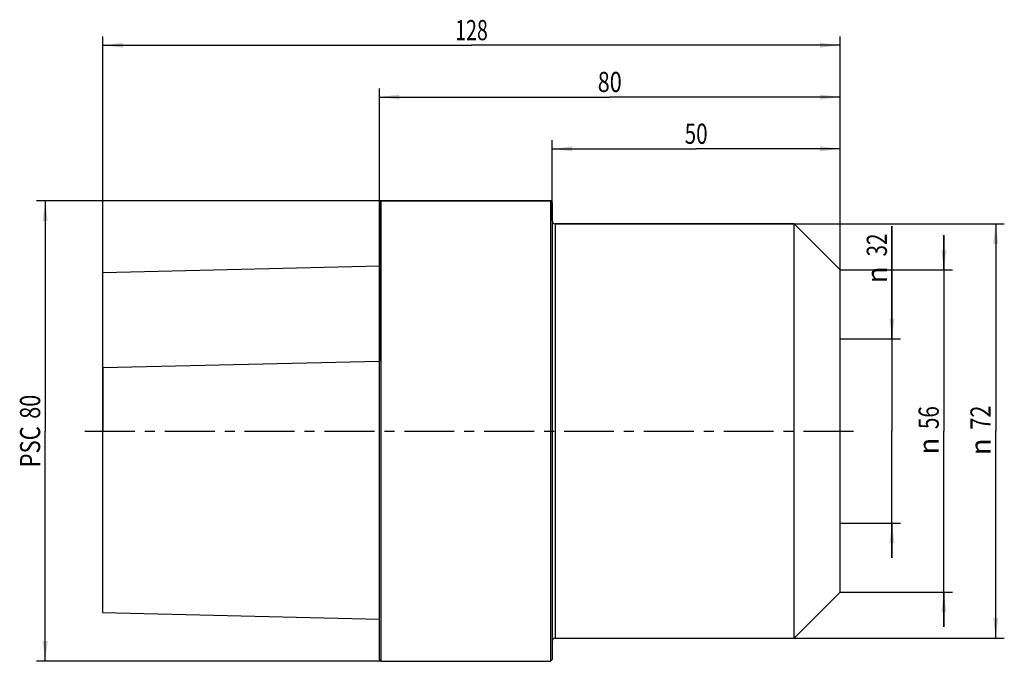
# Model space of a CAD drawing. Units: millimetres. Extents: x -62 to 108, y -40 to 71.
import ezdxf
from ezdxf.enums import TextEntityAlignment as Align

# ---------------------------------------------------------------- set-up
doc = ezdxf.new("R2010")
doc.units = ezdxf.units.MM
doc.header["$LTSCALE"] = 23.1
doc.linetypes.add('CENTER', pattern=[0.6, 0.375, -0.075, 0.075, -0.075])
doc.layers.get('0').update_dxf_attribs({"linetype": 'CONTINUOUS'})
for name, color, linetype in [('_03_2D_ZEICHNUNG_BEMASSUNGEN', 7, 'CONTINUOUS'), ('_26_BEZUGSACHSEN', 7, 'CONTINUOUS'), ('_30_VOLUMEN', 7, 'CONTINUOUS'), ('NOCUT', 7, 'CONTINUOUS')]:
    doc.layers.add(name, color=color, linetype=linetype)
doc.styles.get("Standard").update_dxf_attribs({"font": 'SIMPLEX.SHX', "width": 0.7})
doc.styles.add('TEXTSTYLE_2', font='gdt', dxfattribs={"width": 0.7})
doc.dimstyles.new('DIMSTYLE_1', dxfattribs={"dimtxt": 3.5, "dimasz": 3.5, "dimexe": 1.5, "dimexo": 0, "dimgap": 0.875, "dimtad": 1, "dimdsep": 46, "dimtxsty": 'STANDARD', "dimblk": '_FILLED', "dimblk1": '_FILLED', "dimblk2": '_FILLED', "dimcen": 0.09, "dimclrt": 2, "dimazin": 2, "dimtp": 0.3, "dimtm": 0.3, "dimtfac": 1, "dimtofl": 0, "dimtmove": 0, "dimatfit": 3, "dimldrblk": '_FILLED', "dimfxl": 1, "dimtolj": 1, "dimarcsym": 0})
doc.dimstyles.new('DIMSTYLE_2', dxfattribs={"dimtxt": 3.5, "dimasz": 3.5, "dimexe": 1.5, "dimexo": 0, "dimgap": 0.875, "dimtad": 1, "dimdsep": 46, "dimtxsty": 'STANDARD', "dimblk": '_FILLED', "dimblk1": '_FILLED', "dimblk2": '_FILLED', "dimcen": 0.09, "dimclrt": 2, "dimazin": 2, "dimtp": 0.5, "dimtm": 0.5, "dimtfac": 1, "dimtofl": 0, "dimtmove": 0, "dimatfit": 3, "dimldrblk": '_FILLED', "dimfxl": 1, "dimtolj": 1, "dimarcsym": 0})

# ---------------------------------------------------------------- blocks, each defined once
blk = doc.blocks.new('_FILLED')
at = {"color": 0, "linetype": 'BYBLOCK'}
blk.add_solid([(0, 0), (-1, 0.125), (-1, -0.125)], dxfattribs=at)
blk = doc.blocks.new('*D0')
at = {"layer": '_03_2D_ZEICHNUNG_BEMASSUNGEN', "color": 7, "linetype": 'CONTINUOUS'}
for p, q in [((89, 16), (89, 35.57)), ((89, 35.57), (89, 0)), ((80, 16), (90.5, 16)), ((89, -22), (89, 0)), ((80, -16), (90.5, -16)), ((89, -16), (89, -22))]:
    blk.add_line(p, q, dxfattribs=at)
at = {"layer": '_03_2D_ZEICHNUNG_BEMASSUNGEN', "color": 7, "linetype": 'CONTINUOUS', "xscale": 3.5, "yscale": 3.5, "zscale": 3.5}
for p, rotation in [((89, 16), 270), ((89, -16), 90)]:
    blk.add_blockref('_FILLED', p, dxfattribs=dict(at, rotation=rotation))
at = {"layer": '_03_2D_ZEICHNUNG_BEMASSUNGEN', "color": 2, "linetype": 'CONTINUOUS', "width": 0.75}
blk.add_text('32', height=3.5, rotation=90, dxfattribs=at).set_placement((88.12, 30.32))
at = {"layer": '_03_2D_ZEICHNUNG_BEMASSUNGEN', "color": 2, "linetype": 'CONTINUOUS', "style": 'TEXTSTYLE_2'}
blk.add_text('n', height=3.5, rotation=90, dxfattribs=at).set_placement((88.12, 25.66))
blk = doc.blocks.new('*D1')
at = {"layer": '_03_2D_ZEICHNUNG_BEMASSUNGEN', "color": 7, "linetype": 'CONTINUOUS'}
for p, q in [((72, 36), (108.5, 36)), ((107, 36), (107, 0)), ((107, -36), (107, 0)), ((72, -36), (108.5, -36))]:
    blk.add_line(p, q, dxfattribs=at)
at = {"layer": '_03_2D_ZEICHNUNG_BEMASSUNGEN', "color": 7, "linetype": 'CONTINUOUS', "xscale": 3.5, "yscale": 3.5, "zscale": 3.5}
for p, rotation in [((107, 36), 90), ((107, -36), 270)]:
    blk.add_blockref('_FILLED', p, dxfattribs=dict(at, rotation=rotation))
at = {"layer": '_03_2D_ZEICHNUNG_BEMASSUNGEN', "color": 2, "linetype": 'CONTINUOUS', "width": 0.785714}
blk.add_text('72', height=3.5, rotation=90, dxfattribs=at).set_placement((106.12, 2.33), align=Align.CENTER)
at = {"layer": '_03_2D_ZEICHNUNG_BEMASSUNGEN', "color": 2, "linetype": 'CONTINUOUS', "style": 'TEXTSTYLE_2'}
blk.add_text('n', height=3.5, rotation=90, dxfattribs=at).set_placement((106.12, -2.75), align=Align.CENTER)
blk = doc.blocks.new('*D2')
at = {"layer": '_03_2D_ZEICHNUNG_BEMASSUNGEN', "color": 7, "linetype": 'CONTINUOUS'}
for p, q in [((0, 28), (0, 59.5)), ((80, 28), (80, 59.5)), ((0, 58), (40, 58)), ((80, 58), (40, 58))]:
    blk.add_line(p, q, dxfattribs=at)
at = {"layer": '_03_2D_ZEICHNUNG_BEMASSUNGEN', "color": 7, "linetype": 'CONTINUOUS', "xscale": 3.5, "yscale": 3.5, "zscale": 3.5, "rotation": 180}
blk.add_blockref('_FILLED', (0, 58), dxfattribs=at)
at = {"layer": '_03_2D_ZEICHNUNG_BEMASSUNGEN', "color": 7, "linetype": 'CONTINUOUS', "xscale": 3.5, "yscale": 3.5, "zscale": 3.5}
blk.add_blockref('_FILLED', (80, 58), dxfattribs=at)
at = {"layer": '_03_2D_ZEICHNUNG_BEMASSUNGEN', "color": 2, "linetype": 'CONTINUOUS', "width": 0.785714}
blk.add_text('80', height=3.5, dxfattribs=at).set_placement((40, 58.875), align=Align.CENTER)
blk = doc.blocks.new('*D3')
at = {"layer": '_03_2D_ZEICHNUNG_BEMASSUNGEN', "color": 7, "linetype": 'CONTINUOUS'}
for p, q in [((98, 28), (98, 34)), ((98, 34), (98, 0)), ((80, 28), (99.5, 28)), ((98, -34), (98, 0)), ((80, -28), (99.5, -28)), ((98, -28), (98, -34))]:
    blk.add_line(p, q, dxfattribs=at)
at = {"layer": '_03_2D_ZEICHNUNG_BEMASSUNGEN', "color": 7, "linetype": 'CONTINUOUS', "xscale": 3.5, "yscale": 3.5, "zscale": 3.5}
for p, rotation in [((98, 28), 270), ((98, -28), 90)]:
    blk.add_blockref('_FILLED', p, dxfattribs=dict(at, rotation=rotation))
at = {"layer": '_03_2D_ZEICHNUNG_BEMASSUNGEN', "color": 2, "linetype": 'CONTINUOUS', "width": 0.75}
blk.add_text('56', height=3.5, rotation=90, dxfattribs=at).set_placement((97.12, 2.33), align=Align.CENTER)
at = {"layer": '_03_2D_ZEICHNUNG_BEMASSUNGEN', "color": 2, "linetype": 'CONTINUOUS', "style": 'TEXTSTYLE_2'}
blk.add_text('n', height=3.5, rotation=90, dxfattribs=at).set_placement((97.12, -2.62), align=Align.CENTER)
blk = doc.blocks.new('*D4')
at = {"layer": '_03_2D_ZEICHNUNG_BEMASSUNGEN', "color": 7, "linetype": 'CONTINUOUS'}
for p, q in [((30, 39.7), (30, 50.5)), ((80, 28), (80, 50.5)), ((30, 49), (55, 49)), ((80, 49), (55, 49))]:
    blk.add_line(p, q, dxfattribs=at)
at = {"layer": '_03_2D_ZEICHNUNG_BEMASSUNGEN', "color": 7, "linetype": 'CONTINUOUS', "xscale": 3.5, "yscale": 3.5, "zscale": 3.5, "rotation": 180}
blk.add_blockref('_FILLED', (30, 49), dxfattribs=at)
at = {"layer": '_03_2D_ZEICHNUNG_BEMASSUNGEN', "color": 7, "linetype": 'CONTINUOUS', "xscale": 3.5, "yscale": 3.5, "zscale": 3.5}
blk.add_blockref('_FILLED', (80, 49), dxfattribs=at)
at = {"layer": '_03_2D_ZEICHNUNG_BEMASSUNGEN', "color": 2, "linetype": 'CONTINUOUS', "width": 0.75}
blk.add_text('50', height=3.5, dxfattribs=at).set_placement((55, 49.875), align=Align.CENTER)
blk = doc.blocks.new('*D5')
at = {"layer": '_03_2D_ZEICHNUNG_BEMASSUNGEN', "color": 7, "linetype": 'CONTINUOUS'}
for p, q in [((-48, 27.5), (-48, 68.5)), ((80, 28), (80, 68.5)), ((-48, 67), (16, 67)), ((80, 67), (16, 67))]:
    blk.add_line(p, q, dxfattribs=at)
at = {"layer": '_03_2D_ZEICHNUNG_BEMASSUNGEN', "color": 7, "linetype": 'CONTINUOUS', "xscale": 3.5, "yscale": 3.5, "zscale": 3.5, "rotation": 180}
blk.add_blockref('_FILLED', (-48, 67), dxfattribs=at)
at = {"layer": '_03_2D_ZEICHNUNG_BEMASSUNGEN', "color": 7, "linetype": 'CONTINUOUS', "xscale": 3.5, "yscale": 3.5, "zscale": 3.5}
blk.add_blockref('_FILLED', (80, 67), dxfattribs=at)
at = {"layer": '_03_2D_ZEICHNUNG_BEMASSUNGEN', "color": 2, "linetype": 'CONTINUOUS', "width": 0.714286}
blk.add_text('128', height=3.5, dxfattribs=at).set_placement((16, 67.875), align=Align.CENTER)
blk = doc.blocks.new('*D6')
at = {"layer": '_03_2D_ZEICHNUNG_BEMASSUNGEN', "color": 7, "linetype": 'CONTINUOUS'}
for p, q in [((0.3, 40), (-59.5, 40)), ((-58, 40), (-58, 0)), ((-58, -40), (-58, 0)), ((0.3, -40), (-59.5, -40))]:
    blk.add_line(p, q, dxfattribs=at)
at = {"layer": '_03_2D_ZEICHNUNG_BEMASSUNGEN', "color": 7, "linetype": 'CONTINUOUS', "xscale": 3.5, "yscale": 3.5, "zscale": 3.5}
for p, rotation in [((-58, 40), 90), ((-58, -40), 270)]:
    blk.add_blockref('_FILLED', p, dxfattribs=dict(at, rotation=rotation))
at = {"layer": '_03_2D_ZEICHNUNG_BEMASSUNGEN', "color": 2, "linetype": 'CONTINUOUS'}
for s, width, p in [('80', 0.785714, (-58.88, 4.21)), ('PSC', 0.801587, (-58.88, -2.75))]:
    blk.add_text(s, height=3.5, rotation=90, dxfattribs=dict(at, width=width)).set_placement(p, align=Align.CENTER)

msp = doc.modelspace()

# ---------------------------------------------------------------- linework, layer by layer
at = {"layer": '_26_BEZUGSACHSEN', "color": 7, "linetype": 'CENTER'}
msp.add_line((-51.1, 0), (83, 0), dxfattribs=at)
at = {"layer": '_30_VOLUMEN', "color": 4, "linetype": 'CONTINUOUS'}
for p, q in [((0, 39.7), (0.3, 40)), ((0, -39.7), (0, 39.7)), ((0.3, -40), (0.3, 40)), ((0.3, 40), (29.7, 40)), ((29.7, 40), (29.7, -40)), ((30, 39.7), (29.7, 40)), ((30, 39.7), (30, -39.7)), ((30.5, 36), (72, 36)), ((72, -36), (72, 36)), ((72, 36), (80, 28)), ((-48, 27.5), (0, 28.705)), ((-48, -31.5), (-48, 27.5)), ((80, -28), (80, 28)), ((72, -36), (80, -28)), ((-48, -31.5), (0, -32.705)), ((30.5, -36), (72, -36)), ((0, -39.7), (0.3, -40)), ((0.3, -40), (29.7, -40)), ((30, -39.7), (29.7, -40))]:
    msp.add_line(p, q, dxfattribs=at)
at = {"layer": '_30_VOLUMEN', "color": 7, "linetype": 'CONTINUOUS'}
msp.add_line((30.5, 36), (30.5, -36), dxfattribs=at)
at = {"layer": '_30_VOLUMEN', "color": 4, "linetype": 'CONTINUOUS'}
for centre, start, end in [((30.5, 36.5), 180, 270), ((30.5, -36.5), 90, 180)]:
    msp.add_arc(centre, 0.5, start, end, dxfattribs=at)
at = {"layer": 'NOCUT', "color": 7, "linetype": 'CONTINUOUS'}
for p, q in [((0, 40), (0, 12.056)), ((30, 40), (0, 40)), ((30, 36.5), (30, 40)), ((72, 36), (30.5, 36)), ((80, 28), (72, 36)), ((80, 0), (80, 28)), ((0, 12.056), (-48, 11)), ((-48, 11), (-48, 0))]:
    msp.add_line(p, q, dxfattribs=at)
msp.add_arc((30.5, 36.5), 0.5, 180, 270, dxfattribs=at)

# ---------------------------------------------------------------- dimensions: what is measured, and where the dimension line sits
at = {"layer": '_03_2D_ZEICHNUNG_BEMASSUNGEN', "color": 7, "linetype": 'CONTINUOUS'}
for base, p2, dimstyle, picture, middle in [((-48, 67), (-48, 27.5), 'DIMSTYLE_2', '*D5', (15.5, 67)), ((0, 58), (0, 28), 'DIMSTYLE_1', '*D2', (39.5, 58)), ((30, 49), (30, 39.7), 'DIMSTYLE_1', '*D4', (54.5, 49))]:
    dim = msp.add_linear_dim(base=base, p1=(80, 28), p2=p2, angle=180, dimstyle=dimstyle, dxfattribs=at)
    dim.commit()
    dim.dimension.update_dxf_attribs({"geometry": picture, "text_midpoint": middle, "dimtype": 160})
for base, p1, p2, text, picture, middle in [((-58, -40), (0.3, 40), (0.3, -40), 'PSC<>', '*D6', (-58, 0)), ((107, -36), (72, 36), (72, -36), '%%c<>', '*D1', (107, 0)), ((89, -16), (80, 16), (80, -16), '%%c<>', '*D0', (89, 30.614)), ((98, -28), (80, 28), (80, -28), '%%c<>', '*D3', (98, 0))]:
    dim = msp.add_linear_dim(base=base, p1=p1, p2=p2, angle=270, text=text, dimstyle='DIMSTYLE_1', dxfattribs=at)
    dim.commit()
    dim.dimension.update_dxf_attribs({"geometry": picture, "text_midpoint": middle, "dimtype": 160})

doc.saveas('drawing.dxf')
